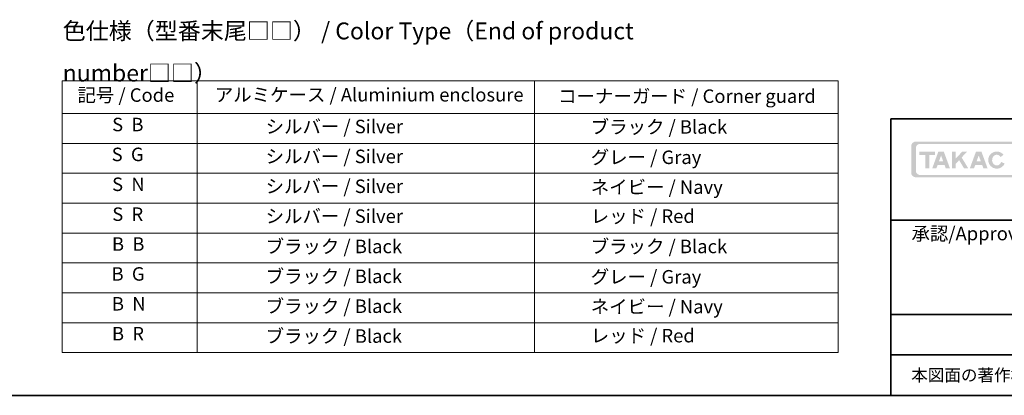
# Model space of a CAD drawing. Units: millimetres. Extents: x 0 to 12572, y 0 to 2248.
# Drawn here: x 445 to 1247, y 0 to 307 of the extents above; entities that cross this region are included whole.
import ezdxf
from ezdxf.enums import TextEntityAlignment as Align

# ---------------------------------------------------------------- set-up
doc = ezdxf.new("R2010")
doc.units = ezdxf.units.MM
doc.header["$LTSCALE"] = 5.5
for name, color, linetype, lineweight in [('Border (ISO)', 7, 'Continuous', 35), ('Hatch (ISO)', 1, 'Continuous', 18), ('Symbol (ISO)', 7, 'Continuous', 18), ('Title (ISO)', 7, 'Continuous', 35)]:
    doc.layers.add(name, color=color, linetype=linetype, lineweight=lineweight)
doc.styles.add('Note Text (TK)', font='MS PGothic.ttf')
doc.styles.add('Note Text (TK2)', font='MS PGothic.ttf')
doc.styles.add('文字スタイル40', font='MS PGothic.ttf')
doc.styles.add('文字スタイル67', font='arial.ttf')

# ---------------------------------------------------------------- blocks, each defined once
blk = doc.blocks.new('図面枠 tk図枠')
at = {"layer": 'Border (ISO)'}
blk.add_line((14.50000000000001, 8.000000000000007), (405.4999999999999, 8.000000000000007), dxfattribs=at)
blk = doc.blocks.new('表題欄 tk表題欄')
at = {"layer": 'Hatch (ISO)'}
h = blk.add_hatch(color=256, dxfattribs=at)
edge = h.paths.add_edge_path(flags=0)
edge.add_arc((95.444849922821, 237.346881026017), 0.5958259999999996, 269.9999999999897, 360)
edge.add_line((96.040675922821, 237.3468810260171), (96.04067592282095, 240.7585970260168))
edge.add_arc((95.44484992282096, 240.7585970260169), 0.5958259999999996, 0, 90.0000000000068)
edge.add_line((95.44484992282091, 241.3544230260169), (79.00658192282103, 241.3544230260169))
edge.add_arc((79.00658192282103, 240.7585970260169), 0.5958259999999996, 90, 180)
edge.add_line((78.41075592282102, 240.7585970260168), (78.41075592282081, 237.3468810260171))
edge.add_arc((79.00658192282081, 237.3468810260168), 0.5958259999999996, 180, 270.0000000000205)
edge.add_line((79.00658192282103, 236.7510550260168), (95.44484992282091, 236.751055026017))
edge = h.paths.add_edge_path()
edge.add_line((77.70882392282107, 241.0034570260169), (77.70882392282107, 237.1020210260171))
edge.add_arc((78.41075592282097, 237.102021026017), 0.7019319999998935, 180, 270.000000000008)
edge.add_line((78.41075592282105, 236.4000890260172), (96.04067592282101, 236.4000890260172))
edge.add_arc((96.040675922821, 237.102021026017), 0.7019319999998921, 270, 360)
edge.add_line((96.7426079228209, 237.1020210260171), (96.74260792282098, 241.0034570260169))
edge.add_arc((96.04067592282107, 241.003457026017), 0.7019319999998921, 0, 90.00000000000873)
edge.add_line((96.04067592282095, 241.705389026017), (78.41075592282105, 241.7053890260169))
edge.add_arc((78.41075592282105, 241.0034570260169), 0.7019319999999984, 90.00000000000072, 180)
for points in [[(78.94128592282102, 240.1954190260171), (78.94128592282102, 239.7056990260171), (79.79013392282097, 239.7056990260171), (79.79013392282097, 237.7060090260171), (80.37779792282102, 237.7060090260171), (80.37779792282102, 239.7056990260171), (81.22664592282104, 239.7056990260171), (81.22664592282104, 240.1954190260171)], [(85.55355153134052, 237.7060090260171), (84.81294043548178, 238.9396854897348), (84.28739592282106, 238.3724785432585), (84.28739592282106, 237.7060090260171), (83.76502792282103, 237.7060090260171), (83.76502792282103, 240.1954190260171), (84.28739592282106, 240.1954190260171), (84.28739592282106, 239.1472136578642), (85.2586086041826, 240.1954190260171), (85.97643794456017, 240.1954190260171), (85.18872726044239, 239.3452627384302), (86.172817922821, 237.7060090260171)]]:
    blk.add_hatch(color=256, dxfattribs=at).paths.add_polyline_path(points)
h = blk.add_hatch(color=256, dxfattribs=at)
h.paths.add_polyline_path([(82.45967999495221, 238.7589070260171), (81.8218998506899, 238.7589070260171), (82.14078992282104, 239.627313026017)], flags=0)
h.paths.add_polyline_path([(82.64850318183746, 238.2447010260171), (81.63307666380464, 238.2447010260171), (81.43526189659153, 237.7060090260171), (80.81854592282102, 237.7060090260171), (81.73268992282102, 240.1954190260171), (82.54888992282102, 240.1954190260171), (83.46303392282098, 237.7060090260171), (82.84631794905052, 237.7060090260171)])
h = blk.add_hatch(color=256, dxfattribs=at)
h.paths.add_polyline_path([(87.39654585068993, 238.7589070260171), (88.03432599495216, 238.7589070260171), (87.71543592282107, 239.627313026017)], flags=0)
h.paths.add_polyline_path([(87.00990789659151, 237.7060090260171), (87.20772266380467, 238.2447010260171), (88.22314918183736, 238.2447010260171), (88.42096394905047, 237.7060090260171), (89.03767992282091, 237.7060090260171), (88.123535922821, 240.1954190260171), (87.30733592282104, 240.1954190260171), (86.39319192282105, 237.7060090260171)])
h = blk.add_hatch(color=256, dxfattribs=at)
edge = h.paths.add_edge_path()
edge.add_arc((90.39257192282079, 238.9507140260171), 1.273272000000011, 38.55054079078439, 336.5820184016556)
edge.add_line((91.56096443223191, 238.4446700260172), (91.04202846323602, 238.6694270587604))
edge.add_ellipse((90.392571922821, 238.9507140260171), major_axis=(0, -0.7998759999999119), ratio=0.8673469387756529, start_angle=128.5505407907963, end_angle=426.582018401653, ccw=False)
edge.add_line((90.96328818027123, 239.4055047731898), (91.38834540645578, 239.7442231660233))
at = {"layer": 'Title (ISO)'}
for p, q in [((74.70882392282105, 245.052739026017), (255.7088239228211, 245.052739026017)), ((74.70882392282105, 204.052739026017), (74.70882392282105, 245.052739026017)), ((74.70882392282105, 230.052739026017), (230.7088239228211, 230.0527390260171)), ((74.70882392282105, 216.052739026017), (230.7088239228211, 216.052739026017)), ((255.7088239228211, 210.052739026017), (74.70882392282105, 210.052739026017)), ((74.70882392282105, 204.052739026017), (255.7088239228211, 204.052739026017))]:
    blk.add_line(p, q, dxfattribs=at)
at = {"layer": 'Title (ISO)', "color": 1, "insert": (87.20882392282105, 228.052739026017), "char_height": 2.000000029802322, "attachment_point": 5, "line_spacing_factor": 1.5, "style": 'Note Text (TK)'}
blk.add_mtext('\\fＭＳ Ｐゴシック|b0|i0;{\\H2.0000;承認/Approved}', dxfattribs=at)
at = {"layer": 'Title (ISO)', "color": 7, "insert": (77.70882392282107, 207.052739026017), "char_height": 1.800000071525573, "attachment_point": 4, "line_spacing_factor": 1.5, "style": 'Note Text (TK)'}
blk.add_mtext('\\fＭＳ Ｐゴシック|b0|i0;{\\H1.8000;本図面の著作権は株式会社タカチ電機工業に帰属します。 / Copyright (C)\xa0 TAKACHI ELECTRONICS ENCLOSURE CO., LTD. All Rights Reserved.}', dxfattribs=at)
at = {"layer": 'Title (ISO)', "color": 7}
for tag, p, height, style in [('<品名>_001', (157.4957557410028, 236.6535912987443), 2.5, 'Note Text (TK)'), ('<Title>_001', (157.708823922821, 231.5520568828656), 2.000000029802322, '文字スタイル67'), ('<型番>_001', (157.6576875571527, 219.9930798731327), 3.000000119209289, '文字スタイル40'), ('作成日_001', (175.617914831912, 211.7814322078352), 2.5, 'Note Text (TK)'), ('<ページ_No.>_001', (237.9488807410029, 212.302739026017), 2.5, 'Note Text (TK)'), ('<総ページ数>_001', (246.7926307410029, 212.302739026017), 2.5, 'Note Text (TK)')]:
    blk.add_attdef(tag, p, '', height=height, dxfattribs=dict(at, style=style))
at = {"layer": 'Title (ISO)', "color": 7, "style": 'Note Text (TK)'}
for tag, p in [('<尺度>', (243.2088239228211, 224.552739026017)), ('<部品サイズ>', (112.208823922821, 213.052739026017))]:
    blk.add_attdef(tag, text='', height=2.5, dxfattribs=at).set_placement(p, align=Align.MIDDLE_CENTER)
blk = doc.blocks.new('テーブル11')
at = {"layer": 'Symbol (ISO)'}
for p, q in [((101.6954857420728, 54.63468893542795), (216.6954857420728, 54.63468893542795)), ((101.6954857420728, 54.63468893542795), (101.6954857420728, 49.801940483599)), ((121.6954857420728, 54.63468893542795), (121.6954857420728, 49.801940483599)), ((171.6954857420728, 54.63468893542795), (171.6954857420728, 49.801940483599)), ((216.6954857420728, 54.63468893542795), (216.6954857420728, 49.801940483599)), ((101.6954857420728, 49.801940483599), (216.6954857420728, 49.801940483599)), ((101.6954857420728, 49.801940483599), (101.6954857420728, 14.33995286896734)), ((121.6954857420728, 49.801940483599), (121.6954857420728, 14.33995286896734)), ((171.6954857420728, 49.801940483599), (171.6954857420728, 14.33995286896734)), ((216.6954857420728, 49.801940483599), (216.6954857420728, 14.33995286896734)), ((101.6954857420728, 45.36919203177004), (216.6954857420728, 45.36919203177004)), ((101.6954857420728, 40.93644357994108), (216.6954857420728, 40.93644357994108)), ((101.6954857420728, 36.50369512811213), (216.6954857420728, 36.50369512811213)), ((101.6954857420728, 32.07094667628317), (216.6954857420728, 32.07094667628317)), ((101.6954857420728, 27.6381982244542), (216.6954857420728, 27.6381982244542)), ((101.6954857420728, 23.20544977262525), (216.6954857420728, 23.20544977262525)), ((101.6954857420728, 18.77270132079629), (216.6954857420728, 18.77270132079629)), ((101.6954857420728, 14.33995286896734), (216.6954857420728, 14.33995286896734))]:
    blk.add_line(p, q, dxfattribs=at)
at = {"layer": 'Symbol (ISO)', "color": 7, "char_height": 2.000000029802322, "attachment_point": 7, "style": 'Note Text (TK2)'}
for s, insert in [('記号 / Code', (103.9869013003131, 50.92006908953099)), ('アルミケース / Aluminium enclosure', (124.3403147180534, 50.96685274727551)), ('コーナーガード / Corner guard', (175.2062001398822, 50.75632643178014)), ('S  B', (109.1214045456668, 46.55047856059301)), ('               シルバー / Silver', (122.6954857420728, 46.25223291069179)), ('            ブラック / Black', (172.6954857420728, 46.19375340603202)), ('S  G', (109.0570768288394, 42.11773010876405)), ('               シルバー / Silver', (122.6954857420728, 41.81948445886283)), ('            グレー / Gray', (172.6954857420728, 41.69082950949579)), ('S  N', (109.1155564359447, 37.6849816569351)), ('               シルバー / Silver', (122.6954857420728, 37.38673600703388)), ('            ネイビー / Navy', (172.6954857420728, 37.26392901837736)), ('S  R', (109.1389482787868, 33.25223320510614)), ('               シルバー / Silver', (122.6954857420728, 32.95398755520492)), ('            レッド / Red', (172.6954857420728, 32.95983552522867)), ('B  B', (109.0943728161781, 28.81948476899324)), ('               ブラック / Black', (122.6954857420728, 28.46275959871618)), ('            ブラック / Black', (172.6954857420728, 28.46275959871618)), ('B  G', (109.0300453973739, 24.38673630144821)), ('               ブラック / Black', (122.6954857420728, 24.03001114688722)), ('            グレー / Gray', (172.6954857420728, 23.95983570217995)), ('B  N', (109.0885250044792, 19.95398786533533)), ('               ブラック / Black', (122.6954857420728, 19.59726269505827)), ('            ネイビー / Navy', (172.6954857420728, 19.53293521106152)), ('B  R', (109.0943728161781, 15.52123941350637)), ('               ブラック / Black', (122.6954857420728, 15.16451424322931)), ('            レッド / Red', (172.6954857420728, 15.22884171791283))]:
    blk.add_mtext(s, dxfattribs=dict(at, insert=insert))

msp = doc.modelspace()

# ---------------------------------------------------------------- block references
at = {"xscale": 5.5, "yscale": 5.5, "zscale": 5.5}
for name, p in [('図面枠 tk図枠', (-79.75000000000006, -44.00000000000004)), ('テーブル11', (-79.75000000000006, -44.00000000000005)), ('表題欄 tk表題欄', (744.101468424484, -1122.290064643093))]:
    msp.add_blockref(name, p, dxfattribs=at)

# ---------------------------------------------------------------- texts
at = {"layer": 'Symbol (ISO)', "color": 7, "insert": (480.1124819013675, 280.1472135376115), "char_height": 13.75, "width": 582.163724899292, "attachment_point": 4, "line_spacing_factor": 1.5, "style": 'Note Text (TK)'}
msp.add_mtext('\\fＭＳ Ｐゴシック|b0|i0;色仕様（型番末尾□□） / Color Type（End of product number□□）', dxfattribs=at)

doc.saveas('drawing.dxf')
